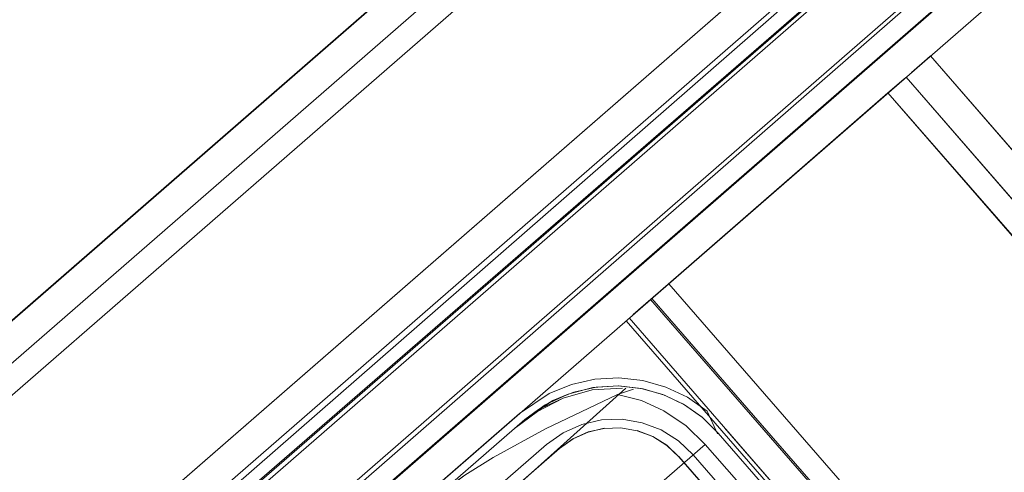
# Model space of a CAD drawing. Units: metres. Extents: x 2.47 to 11.68, y -5.79 to -0.25.
# Drawn here: x 6.82 to 6.88, y -4.51 to -4.48 of the extents above; entities that cross this region are included whole.
import ezdxf

# ---------------------------------------------------------------- set-up
doc = ezdxf.new("R2010")
doc.units = ezdxf.units.M
doc.header["$MEASUREMENT"] = 0

# ---------------------------------------------------------------- blocks, each defined once
blk = doc.blocks.new('039a4575-730c-4c78-a2b1-02966015335b')
at = {"color": 18, "lineweight": 9, "true_color": 0x000000}
blk.add_lwpolyline([(6.626778, -4.692376), (7.012084, -4.358184), (7.010439, -4.357076)], dxfattribs=at)
blk = doc.blocks.new('71631411-ce08-4910-adcf-f48134db7850')
at = {"color": 18, "lineweight": 9, "true_color": 0x000000}
blk.add_lwpolyline([(6.626778, -4.692376), (7.010796, -4.357316), (7.009078, -4.356159)], dxfattribs=at)
blk = doc.blocks.new('8f8c66fe-dd0f-400e-bd93-6f1a1eb02e5e')
at = {"color": 18, "lineweight": 9, "true_color": 0x000000}
blk.add_lwpolyline([(6.626695, -4.692204), (7.012084, -4.358184)], dxfattribs=at)
blk = doc.blocks.new('ef9c63a7-c194-481b-9da3-d94938f4c811')
at = {"color": 18, "lineweight": 9, "true_color": 0x000000}
blk.add_lwpolyline([(6.625752, -4.689473), (7.009078, -4.356159)], dxfattribs=at)
blk = doc.blocks.new('74146b3d-ead0-47c1-8f80-5ad353fa473e')
at = {"color": 18, "lineweight": 9, "true_color": 0x000000}
for points in [[(6.648998, -4.66926), (6.985558, -4.37661)], [(6.987275, -4.377768), (6.649906, -4.671121)]]:
    blk.add_lwpolyline(points, dxfattribs=at)
blk = doc.blocks.new('f90b1887-7df2-4f6d-a2a7-704c6e335612')
at = {"color": 18, "lineweight": 9, "true_color": 0x000000}
blk.add_lwpolyline([(6.650003, -4.671318), (6.650588, -4.672517), (6.988564, -4.378636), (6.650588, -4.672517), (6.583803, -4.535748)], dxfattribs=at)
blk = doc.blocks.new('5bb81cb7-5208-46af-b08f-ae84786b4889')
at = {"color": 18, "lineweight": 9, "true_color": 0x000000}
for points in [[(7.032018, -4.34733), (7.032144, -4.345512), (7.033912, -4.320118), (6.586332, -4.709304), (6.611736, -4.711072), (6.813293, -4.942703), (6.811524, -4.968097), (6.586332, -4.709304), (6.811524, -4.968097), (6.813293, -4.942703)], [(6.612634, -4.711134), (7.032144, -4.345512), (6.611736, -4.711072), (7.032144, -4.345512)], [(6.877805, -4.484354), (6.876695, -4.48532), (7.073656, -4.71167)], [(6.860912, -4.499043), (6.863109, -4.497133), (7.06007, -4.723483), (7.073656, -4.71167), (7.06007, -4.723483), (6.863109, -4.497133), (6.876695, -4.48532)], [(6.862888, -4.497325), (6.876695, -4.48532), (6.863109, -4.497133), (7.06007, -4.723483), (7.073656, -4.71167), (6.876695, -4.48532), (7.073656, -4.71167), (7.06007, -4.723483), (6.863109, -4.497133)]]:
    blk.add_lwpolyline(points, dxfattribs=at)
blk = doc.blocks.new('d56b7290-02b5-4a97-a9cf-cc4da68fe328')
at = {"color": 18, "lineweight": 9, "true_color": 0x000000}
for points in [[(6.612634, -4.711134), (6.586332, -4.709304), (7.033912, -4.320118), (6.586332, -4.709304)], [(6.615228, -4.711315), (6.613554, -4.711198), (6.611736, -4.711072), (7.032144, -4.345512), (7.032018, -4.34733)], [(6.862593, -4.497581), (6.876695, -4.48532), (6.877705, -4.484441)], [(7.074171, -4.711222), (6.876695, -4.48532)], [(6.862593, -4.497581), (6.861241, -4.498758)]]:
    blk.add_lwpolyline(points, dxfattribs=at)
blk = doc.blocks.new('09a91425-0896-46fb-ac94-b5f85dd8278b')
at = {"color": 18, "lineweight": 9, "true_color": 0x000000}
blk.add_lwpolyline([(6.877705, -4.484441)], dxfattribs=at)
blk = doc.blocks.new('d22ee5bd-f5a2-4bcd-8fb6-c12ef96d5e14')
at = {"color": 18, "lineweight": 9, "true_color": 0x000000}
blk.add_lwpolyline([(6.879336, -4.483023), (6.878562, -4.483696)], dxfattribs=at)
blk = doc.blocks.new('2f71a44a-3594-4481-af19-ce2ce59c0df4')
at = {"color": 18, "lineweight": 9, "true_color": 0x000000}
blk.add_lwpolyline([(6.878162, -4.484044), (6.879135, -4.483198)], dxfattribs=at)
blk = doc.blocks.new('6620cde4-d78b-4d33-9f1c-658270ac8f4f')
at = {"color": 18, "lineweight": 9, "true_color": 0x000000}
blk.add_lwpolyline([(7.057428, -4.72578), (6.860467, -4.49943)], dxfattribs=at)
blk = doc.blocks.new('be968dd4-0fed-4c3f-a000-11800cb651e0')
at = {"color": 18, "lineweight": 9, "true_color": 0x000000}
for points in [[(6.585947, -4.709277), (6.611736, -4.711072), (6.586332, -4.709304), (7.033912, -4.320118), (7.032144, -4.345512)], [(6.862675, -4.49751)]]:
    blk.add_lwpolyline(points, dxfattribs=at)
blk = doc.blocks.new('24bc1f2d-fb5b-4806-a4cb-f6f0bd7c1fc7')
at = {"color": 18, "lineweight": 9, "true_color": 0x000000}
blk.add_lwpolyline([(7.076097, -4.709548), (6.879336, -4.483023)], dxfattribs=at)
blk = doc.blocks.new('8bb16fde-1344-4d9f-b033-88054c86bea6')
at = {"color": 18, "lineweight": 9, "true_color": 0x000000}
for points in [[(7.0318, -4.35045), (6.616675, -4.711415), (6.813637, -4.937765)], [(7.0318, -4.35045), (6.616675, -4.711415)]]:
    blk.add_lwpolyline(points, dxfattribs=at)
blk = doc.blocks.new('5021aa77-12fd-421c-acc6-fbb48e5d512a')
at = {"color": 18, "lineweight": 9, "true_color": 0x000000}
blk.add_lwpolyline([(6.877324, -4.484773)], dxfattribs=at)
blk = doc.blocks.new('ab97c43c-41e3-4a74-950d-61a9426e61a1')
at = {"color": 18, "lineweight": 9, "true_color": 0x000000}
blk.add_lwpolyline([(7.074597, -4.710851), (6.877827, -4.484335), (7.074788, -4.710685)], close=True, dxfattribs=at)
blk = doc.blocks.new('a07cf3b9-fcd0-4aaa-a170-703660c825df')
at = {"color": 18, "lineweight": 9, "true_color": 0x000000}
blk.add_lwpolyline([(6.860668, -4.499255), (7.057428, -4.72578)], dxfattribs=at)
blk = doc.blocks.new('e1043531-74d2-45ea-b3bb-4908a7f9a826')
at = {"color": 18, "lineweight": 9, "true_color": 0x000000}
blk.add_lwpolyline([(6.612634, -4.711134), (6.613704, -4.711209), (7.031997, -4.347629), (6.613852, -4.711219)], dxfattribs=at)
blk.add_lwpolyline([(6.862063, -4.498043), (7.058938, -4.724468), (6.861976, -4.498118)], close=True, dxfattribs=at)
blk = doc.blocks.new('ce210986-8d6f-4ff1-8ec9-d582b18b0daa')
at = {"color": 18, "lineweight": 9, "true_color": 0x000000}
blk.add_line((7.03406, -4.318002), (6.584215, -4.709157), dxfattribs=at)
for points in [[(6.581475, -4.708966), (7.034256, -4.31518), (6.581392, -4.70896), (6.811181, -4.973035)], [(6.879336, -4.483023), (7.076298, -4.709373)]]:
    blk.add_lwpolyline(points, dxfattribs=at)
blk = doc.blocks.new('a90515f7-23ce-4cb1-8deb-2312711e8152')
at = {"color": 18, "lineweight": 9, "true_color": 0x000000}
for points in [[(6.860319, -4.511487), (6.865377, -4.507088), (6.864196, -4.505944), (6.862816, -4.505006), (6.861417, -4.504377)], [(6.847315, -4.511529), (6.848667, -4.510353), (6.841736, -4.516379), (6.843706, -4.518643), (6.841736, -4.516379), (6.853546, -4.50611)]]:
    blk.add_lwpolyline(points, dxfattribs=at)
blk = doc.blocks.new('9fd46a87-d90b-43ce-8010-84a452c2957b')
at = {"color": 18, "lineweight": 9, "true_color": 0x000000}
for points in [[(6.848667, -4.510353), (6.84958, -4.509625), (6.850485, -4.508988), (6.852223, -4.507899)], [(6.850485, -4.508988), (6.848667, -4.510353), (6.84958, -4.509625)], [(6.795584, -4.55651), (6.807394, -4.546241), (6.809364, -4.548504), (6.807394, -4.546241), (6.800463, -4.552268)], [(6.800027, -4.552665), (6.79886, -4.553879)]]:
    blk.add_lwpolyline(points, dxfattribs=at)
blk = doc.blocks.new('aaacace7-6612-45e9-8cda-39a7bb7dbb51')
at = {"color": 18, "lineweight": 9, "true_color": 0x000000}
blk.add_lwpolyline([(6.852223, -4.507899), (6.855474, -4.506122), (6.859931, -4.504002), (6.861417, -4.504377)], dxfattribs=at)
blk = doc.blocks.new('e7e212cd-4c6c-42a7-b1ea-00077ff086f6')
at = {"color": 18, "lineweight": 9, "true_color": 0x000000}
blk.add_lwpolyline([(6.970436, -4.626605), (6.865377, -4.507088)], dxfattribs=at)
blk = doc.blocks.new('851527fb-1a15-4858-b718-5b174f87b1d7')
at = {"color": 18, "lineweight": 9, "true_color": 0x000000}
blk.add_lwpolyline([(6.866135, -4.50643)], dxfattribs=at)
blk = doc.blocks.new('4738659b-99bf-4157-9c44-4817b992adb4')
at = {"color": 18, "lineweight": 9, "true_color": 0x000000}
blk.add_lwpolyline([(6.860933, -4.503664), (6.859931, -4.504002)], close=True, dxfattribs=at)
blk = doc.blocks.new('5942c80d-7deb-4305-81df-b02aab5adf05')
at = {"color": 18, "lineweight": 9, "true_color": 0x000000}
for points in [[(6.860458, -4.503612), (6.843706, -4.518643)], [(6.856563, -4.504231), (6.858363, -4.503707), (6.860247, -4.503597)], [(6.855032, -4.50493), (6.856563, -4.504231), (6.854979, -4.50505), (6.853546, -4.50611)]]:
    blk.add_lwpolyline(points, dxfattribs=at)
blk = doc.blocks.new('2320095a-0992-4bd3-bbf7-003b38afcd16')
at = {"color": 18, "lineweight": 9, "true_color": 0x000000}
blk.add_lwpolyline([(6.866135, -4.50643), (6.865498, -4.50502), (6.864277, -4.504172), (6.862933, -4.503537), (6.861502, -4.503132)], dxfattribs=at)
blk = doc.blocks.new('10b3d45d-a75c-470f-b28c-2ab155d93632')
at = {"color": 18, "lineweight": 9, "true_color": 0x000000}
for points in [[(6.855032, -4.50493), (6.855936, -4.504377), (6.856885, -4.503968), (6.858403, -4.503574)], [(6.858403, -4.503574), (6.859969, -4.503466), (6.861527, -4.503647)], [(6.793398, -4.558841), (6.794108, -4.557902), (6.79494, -4.55707), (6.85419, -4.50555), (6.855032, -4.50493)]]:
    blk.add_lwpolyline(points, dxfattribs=at)
blk = doc.blocks.new('b25c2b83-3a5a-40f0-a07c-b4ed711b56d7')
at = {"color": 18, "lineweight": 9, "true_color": 0x000000}
for points in [[(6.864027, -4.504605), (6.865204, -4.505425), (6.866186, -4.506385), (6.86518, -4.505406), (6.86408, -4.504636), (6.862844, -4.504038), (6.861527, -4.503647)], [(6.866186, -4.506385), (6.865204, -4.505425), (6.86408, -4.504636), (6.862844, -4.504038)], [(6.971973, -4.628501), (6.971293, -4.627278), (6.970641, -4.626426), (6.866186, -4.506385), (6.970641, -4.626426)]]:
    blk.add_lwpolyline(points, dxfattribs=at)
blk = doc.blocks.new('aa27a45e-78c3-4706-b3b2-852c1b2e5b8b')
at = {"color": 18, "lineweight": 9, "true_color": 0x000000}
blk.add_lwpolyline([(6.862844, -4.504038), (6.861527, -4.503647)], dxfattribs=at)
blk = doc.blocks.new('935495d1-55d1-4804-900e-4a5089b51e02')
at = {"color": 18, "lineweight": 9, "true_color": 0x000000}
for points in [[(6.855464, -4.504634), (6.856885, -4.503968), (6.858403, -4.503574)], [(6.858403, -4.503574), (6.859969, -4.503466), (6.861527, -4.503647)]]:
    blk.add_lwpolyline(points, dxfattribs=at)
blk = doc.blocks.new('fa770be8-d7bd-4c4c-b5c2-545b192aa375')
at = {"color": 18, "lineweight": 9, "true_color": 0x000000}
blk.add_line((6.855464, -4.504634), (6.85419, -4.50555), dxfattribs=at)
blk.add_lwpolyline([(6.858608, -4.503543), (6.857237, -4.50385), (6.855936, -4.504377), (6.85419, -4.50555), (6.855464, -4.504634)], dxfattribs=at)
blk = doc.blocks.new('f06e187a-d0fc-4df1-b7b5-6fc8d4540c80')
at = {"color": 18, "lineweight": 9, "true_color": 0x000000}
for points in [[(6.861502, -4.503132), (6.860024, -4.502967), (6.858539, -4.503048), (6.857088, -4.503372), (6.85571, -4.503931), (6.853862, -4.505173)], [(6.858608, -4.503543), (6.86001, -4.503467), (6.861406, -4.503622), (6.862757, -4.504005), (6.864027, -4.504605)]]:
    blk.add_lwpolyline(points, dxfattribs=at)
blk = doc.blocks.new('4f967ecf-be51-4a71-bbea-25def841802a')
at = {"color": 18, "lineweight": 9, "true_color": 0x000000}
blk.add_line((6.876695, -4.48532), (6.877324, -4.484773), dxfattribs=at)
blk = doc.blocks.new('dc17cefe-87f4-4dfc-bf35-10ac5ae5f8e4')
at = {"color": 18, "lineweight": 9, "true_color": 0x000000}
for points in [[(6.860218, -4.505535), (6.858955, -4.505571), (6.857723, -4.505853), (6.858955, -4.505571), (6.860218, -4.505535), (6.861464, -4.505745)], [(6.85554, -4.507101), (6.85657, -4.506369), (6.857723, -4.505853), (6.85657, -4.506369)], [(6.795699, -4.560188), (6.795165, -4.561066), (6.794786, -4.562022), (6.795165, -4.561066), (6.79571, -4.560197), (6.796415, -4.559451), (6.856344, -4.50734), (6.796406, -4.55944)], [(6.79629, -4.558621), (6.795422, -4.559539), (6.79629, -4.558621), (6.85554, -4.507101)]]:
    blk.add_lwpolyline(points, close=True, dxfattribs=at)
for points in [[(6.859118, -4.506083), (6.858118, -4.506326), (6.857181, -4.506746), (6.856344, -4.50734), (6.857175, -4.506734), (6.858114, -4.506313), (6.859119, -4.506097), (6.860147, -4.506054)], [(6.860147, -4.506054), (6.861158, -4.506239), (6.860146, -4.506068), (6.859119, -4.506097)], [(6.861158, -4.506239), (6.862118, -4.506604), (6.861162, -4.506225)], [(6.861464, -4.505745), (6.862645, -4.506195), (6.863716, -4.506867), (6.864635, -4.507734), (6.96909, -4.627775), (6.864635, -4.507734), (6.863716, -4.506867)], [(6.861464, -4.505745), (6.862645, -4.506195), (6.863716, -4.506867)], [(6.862118, -4.506604), (6.862987, -4.50715), (6.863734, -4.507855)], [(6.970067, -4.632376), (6.970038, -4.631347), (6.969795, -4.630348), (6.969375, -4.629411), (6.96878, -4.628575), (6.863734, -4.507855), (6.862996, -4.507139), (6.862124, -4.506592)], [(6.863745, -4.507845), (6.968791, -4.628565), (6.969387, -4.629404), (6.969795, -4.630348), (6.970024, -4.631349), (6.970053, -4.632375), (6.969882, -4.633387), (6.969517, -4.634346), (6.968971, -4.635215), (6.968266, -4.635962), (6.964379, -4.639341)]]:
    blk.add_lwpolyline(points, dxfattribs=at)
blk = doc.blocks.new('cee956e7-3fe6-4e54-aade-a59ce01a290a')
at = {"color": 18, "lineweight": 9, "true_color": 0x000000}
blk.add_line((6.853862, -4.505173), (6.794612, -4.556693), dxfattribs=at)
blk.add_lwpolyline([(6.972262, -4.627946), (6.971019, -4.626098), (6.866564, -4.506057)], dxfattribs=at)
blk = doc.blocks.new('0395c6f5-aafb-41ce-b53e-33c7b52be54a')
for name in ['cee956e7-3fe6-4e54-aade-a59ce01a290a', 'ce210986-8d6f-4ff1-8ec9-d582b18b0daa', '2f71a44a-3594-4481-af19-ce2ce59c0df4', '8bb16fde-1344-4d9f-b033-88054c86bea6', '6620cde4-d78b-4d33-9f1c-658270ac8f4f', 'd56b7290-02b5-4a97-a9cf-cc4da68fe328', '5021aa77-12fd-421c-acc6-fbb48e5d512a', 'e1043531-74d2-45ea-b3bb-4908a7f9a826', 'ab97c43c-41e3-4a74-950d-61a9426e61a1', 'be968dd4-0fed-4c3f-a000-11800cb651e0', '5bb81cb7-5208-46af-b08f-ae84786b4889', '09a91425-0896-46fb-ac94-b5f85dd8278b', 'a07cf3b9-fcd0-4aaa-a170-703660c825df', 'd22ee5bd-f5a2-4bcd-8fb6-c12ef96d5e14', 'ef9c63a7-c194-481b-9da3-d94938f4c811', '71631411-ce08-4910-adcf-f48134db7850', '039a4575-730c-4c78-a2b1-02966015335b', '8f8c66fe-dd0f-400e-bd93-6f1a1eb02e5e', '74146b3d-ead0-47c1-8f80-5ad353fa473e', 'f90b1887-7df2-4f6d-a2a7-704c6e335612', '24bc1f2d-fb5b-4806-a4cb-f6f0bd7c1fc7', '4f967ecf-be51-4a71-bbea-25def841802a', 'f06e187a-d0fc-4df1-b7b5-6fc8d4540c80', '2320095a-0992-4bd3-bbf7-003b38afcd16', '10b3d45d-a75c-470f-b28c-2ab155d93632', '935495d1-55d1-4804-900e-4a5089b51e02', 'b25c2b83-3a5a-40f0-a07c-b4ed711b56d7', '5942c80d-7deb-4305-81df-b02aab5adf05', '4738659b-99bf-4157-9c44-4817b992adb4', 'aa27a45e-78c3-4706-b3b2-852c1b2e5b8b', 'fa770be8-d7bd-4c4c-b5c2-545b192aa375', 'a90515f7-23ce-4cb1-8deb-2312711e8152', 'aaacace7-6612-45e9-8cda-39a7bb7dbb51', 'dc17cefe-87f4-4dfc-bf35-10ac5ae5f8e4', '851527fb-1a15-4858-b718-5b174f87b1d7', 'e7e212cd-4c6c-42a7-b1ea-00077ff086f6', '9fd46a87-d90b-43ce-8010-84a452c2957b']:
    blk.add_blockref(name, (0, 0))

msp = doc.modelspace()

# ---------------------------------------------------------------- block references
msp.add_blockref('0395c6f5-aafb-41ce-b53e-33c7b52be54a', (0, 0))

doc.saveas('drawing.dxf')
